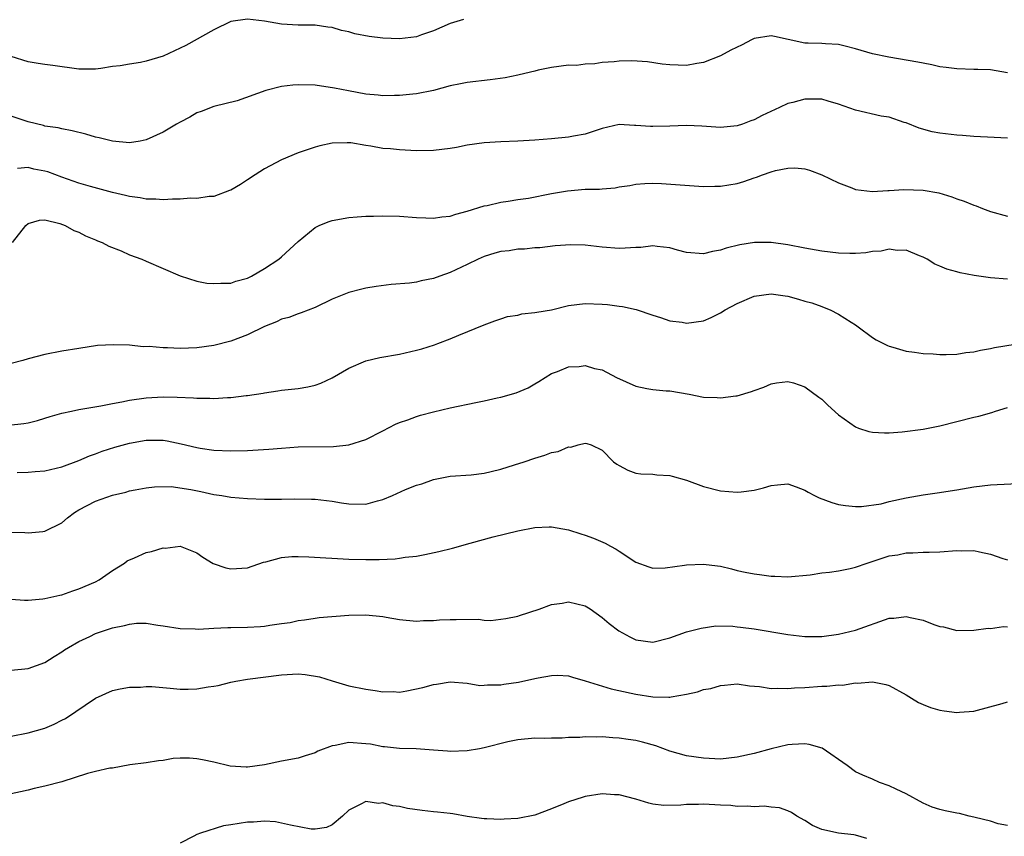
# Model space of a CAD drawing. Units: inches. Extents: x 2511000 to 2514000, y 1518000 to 1521000.
# Drawn here: x 2512000 to 2512117, y 1518741 to 1518837 of the extents above; entities that cross this region are included whole.
import ezdxf

# ---------------------------------------------------------------- set-up
doc = ezdxf.new("R2010")
doc.units = ezdxf.units.IN
doc.header["$MEASUREMENT"] = 0
doc.layers.add('LD25111518_2ft', color=253, linetype='Continuous')

msp = doc.modelspace()

# ---------------------------------------------------------------- linework, layer by layer
at = {"layer": 'LD25111518_2ft'}
for points, elevation in [([(2512052.59, 1518837.41), (2512051, 1518836.95), (2512049, 1518836.06), (2512047.58, 1518835.58), (2512047, 1518835.37), (2512045, 1518835.12), (2512043, 1518835.19), (2512041.38, 1518835.38), (2512039.71, 1518835.71), (2512039, 1518835.93), (2512038.11, 1518836.11), (2512037, 1518836.47), (2512036.52, 1518836.52), (2512035, 1518836.73), (2512033, 1518836.73), (2512031, 1518836.85), (2512029, 1518837.2), (2512027, 1518837.46), (2512025, 1518837.17), (2512023, 1518836.19), (2512019.67, 1518834.33), (2512018.33, 1518833.68), (2512017, 1518833.08), (2512015, 1518832.47), (2512014.33, 1518832.33), (2512013, 1518832.13), (2512011.92, 1518831.92), (2512011, 1518831.82), (2512009.6, 1518831.6), (2512009, 1518831.53), (2512007.54, 1518831.54), (2512007, 1518831.53), (2512003.94, 1518831.94), (2512003, 1518832.09), (2512002.2, 1518832.2), (2512001, 1518832.39), (2511999, 1518833.01)], 7070), ([(2512117, 1518831.08), (2512115, 1518831.44), (2512113.48, 1518831.48), (2512113, 1518831.5), (2512111, 1518831.55), (2512109.73, 1518831.73), (2512109, 1518831.81), (2512108.05, 1518832.05), (2512107, 1518832.23), (2512106.37, 1518832.37), (2512102.95, 1518832.95), (2512101, 1518833.36), (2512099, 1518833.94), (2512097.77, 1518834.23), (2512097, 1518834.44), (2512095.46, 1518834.54), (2512095, 1518834.58), (2512093.39, 1518834.61), (2512093, 1518834.6), (2512091.02, 1518835.02), (2512089.41, 1518835.41), (2512089, 1518835.46), (2512087, 1518835.14), (2512086.68, 1518835), (2512085.59, 1518834.41), (2512084.22, 1518833.78), (2512083, 1518833.12), (2512081, 1518832.3), (2512080.19, 1518832.19), (2512079, 1518831.97), (2512077, 1518832.02), (2512076.12, 1518832.12), (2512074.38, 1518832.38), (2512072.52, 1518832.52), (2512071, 1518832.47), (2512070.41, 1518832.41), (2512069, 1518832.3), (2512068.14, 1518832.14), (2512067, 1518832.12), (2512065.96, 1518831.96), (2512065, 1518831.98), (2512063, 1518831.72), (2512061.4, 1518831.4), (2512061, 1518831.28), (2512059.15, 1518830.85), (2512059, 1518830.83), (2512057.49, 1518830.51), (2512055.74, 1518830.26), (2512053, 1518829.96), (2512052.22, 1518829.78), (2512051, 1518829.54), (2512049, 1518829.01), (2512047, 1518828.61), (2512046.58, 1518828.58), (2512045, 1518828.4), (2512044.41, 1518828.41), (2512043, 1518828.38), (2512042.46, 1518828.46), (2512041, 1518828.58), (2512038.95, 1518828.95), (2512037.29, 1518829.29), (2512035, 1518829.61), (2512033, 1518829.66), (2512032.36, 1518829.64), (2512031, 1518829.46), (2512029.16, 1518829), (2512025.78, 1518827.78), (2512023, 1518827.08), (2512021.49, 1518826.51), (2512021, 1518826.35), (2512020.17, 1518825.83), (2512019, 1518825.26), (2512018.59, 1518825), (2512017, 1518824.07), (2512015, 1518823.14), (2512014.29, 1518823), (2512013, 1518822.8), (2512011, 1518822.98), (2512009.4, 1518823.4), (2512009, 1518823.47), (2512007.83, 1518823.83), (2512006.23, 1518824.23), (2512005, 1518824.45), (2512004.57, 1518824.57), (2512003, 1518824.78), (2512002.83, 1518824.83), (2512001, 1518825.27), (2511999, 1518825.95)], 7072), ([(2512117, 1518823.36), (2512115.41, 1518823.41), (2512113, 1518823.53), (2512111.66, 1518823.66), (2512111, 1518823.69), (2512109, 1518823.93), (2512108.09, 1518824.09), (2512106.53, 1518824.53), (2512105, 1518825.16), (2512104.78, 1518825.22), (2512103, 1518825.82), (2512102.03, 1518825.97), (2512099, 1518826.67), (2512097, 1518827.38), (2512095.75, 1518827.75), (2512095, 1518827.95), (2512093.97, 1518827.97), (2512093, 1518827.95), (2512091.57, 1518827.57), (2512091, 1518827.44), (2512090.01, 1518827), (2512087.95, 1518826.05), (2512087, 1518825.52), (2512086.61, 1518825.39), (2512085.61, 1518825), (2512085, 1518824.79), (2512083, 1518824.63), (2512080.78, 1518824.78), (2512079, 1518824.85), (2512077, 1518824.78), (2512075, 1518824.72), (2512074.73, 1518824.73), (2512073, 1518824.86), (2512072.84, 1518824.84), (2512071, 1518824.95), (2512069, 1518824.5), (2512068.27, 1518824.27), (2512067, 1518823.83), (2512065.6, 1518823.6), (2512065, 1518823.47), (2512063, 1518823.28), (2512061, 1518823.12), (2512059, 1518823), (2512057, 1518822.92), (2512055, 1518822.81), (2512053, 1518822.53), (2512051.74, 1518822.26), (2512051, 1518822.14), (2512050.01, 1518821.99), (2512049, 1518821.88), (2512047, 1518821.86), (2512045, 1518821.95), (2512043.93, 1518822.07), (2512043, 1518822.14), (2512041.59, 1518822.41), (2512041, 1518822.48), (2512039.22, 1518822.78), (2512039, 1518822.8), (2512038.78, 1518822.78), (2512037, 1518822.74), (2512035.56, 1518822.44), (2512035, 1518822.29), (2512033, 1518821.6), (2512031, 1518820.76), (2512029, 1518819.7), (2512027.88, 1518819), (2512027, 1518818.4), (2512026.15, 1518817.85), (2512025, 1518817.2), (2512024.86, 1518817.14), (2512023, 1518816.44), (2512022.44, 1518816.44), (2512021, 1518816.19), (2512020.22, 1518816.22), (2512019, 1518816.1), (2512018.12, 1518816.12), (2512017, 1518816.05), (2512016.13, 1518816.13), (2512015, 1518816.12), (2512014.28, 1518816.28), (2512013, 1518816.42), (2512012.55, 1518816.55), (2512011, 1518816.9), (2512008.39, 1518817.61), (2512007, 1518818.02), (2512005, 1518818.72), (2512003.35, 1518819.35), (2512003, 1518819.45), (2512001.68, 1518819.68), (2512001, 1518819.87), (2511999.74, 1518819.74)], 7074), ([(2511999.15, 1518811), (2512000.73, 1518813), (2512001, 1518813.23), (2512002.37, 1518813.63), (2512003, 1518813.67), (2512004.77, 1518813.23), (2512005.38, 1518813), (2512006.42, 1518812.42), (2512007, 1518812.2), (2512007.79, 1518811.79), (2512009, 1518811.3), (2512009.21, 1518811.2), (2512009.76, 1518811), (2512010.56, 1518810.56), (2512012.02, 1518809.98), (2512013, 1518809.54), (2512014.49, 1518809), (2512015, 1518808.79), (2512017, 1518807.92), (2512019.02, 1518807.02), (2512021, 1518806.41), (2512022.17, 1518806.17), (2512023, 1518806.12), (2512023.82, 1518806.18), (2512025, 1518806.17), (2512025.61, 1518806.39), (2512027, 1518806.75), (2512027.46, 1518807), (2512029, 1518807.91), (2512030.68, 1518809), (2512031, 1518809.27), (2512033, 1518811.11), (2512035, 1518812.77), (2512035.48, 1518813), (2512036.55, 1518813.45), (2512037, 1518813.58), (2512039, 1518813.95), (2512039.99, 1518814.01), (2512041, 1518814.1), (2512041.9, 1518814.1), (2512043, 1518814.13), (2512045, 1518814.1), (2512047, 1518813.94), (2512048.09, 1518813.91), (2512049, 1518813.85), (2512049.99, 1518814.01), (2512051, 1518814.1), (2512051.66, 1518814.34), (2512053, 1518814.69), (2512055, 1518815.32), (2512055.38, 1518815.38), (2512057, 1518815.77), (2512057.87, 1518815.87), (2512059, 1518816.07), (2512060.25, 1518816.25), (2512063, 1518816.79), (2512064.88, 1518817.12), (2512067, 1518817.29), (2512068.68, 1518817.32), (2512069, 1518817.36), (2512070.53, 1518817.47), (2512071, 1518817.59), (2512072.26, 1518817.74), (2512073, 1518817.9), (2512074.03, 1518817.97), (2512075, 1518818.01), (2512076.02, 1518817.98), (2512081, 1518817.62), (2512082.35, 1518817.65), (2512083, 1518817.65), (2512085, 1518817.99), (2512085.78, 1518818.22), (2512087, 1518818.63), (2512087.29, 1518818.71), (2512088, 1518819), (2512089, 1518819.36), (2512089.51, 1518819.51), (2512091, 1518819.81), (2512091.83, 1518819.83), (2512093, 1518819.7), (2512093.57, 1518819.57), (2512095.01, 1518819.01), (2512097, 1518818.04), (2512098.55, 1518817.45), (2512099, 1518817.26), (2512101, 1518817.02), (2512102.84, 1518817.16), (2512103, 1518817.14), (2512104.74, 1518817.26), (2512107, 1518817.18), (2512108.85, 1518816.85), (2512110.4, 1518816.4), (2512111, 1518816.15), (2512111.88, 1518815.88), (2512113, 1518815.4), (2512113.3, 1518815.31), (2512114.05, 1518815), (2512115, 1518814.64), (2512117, 1518814.09)], 7076), ([(2512117, 1518806.62), (2512115, 1518806.79), (2512113.07, 1518807.07), (2512111.39, 1518807.39), (2512111, 1518807.52), (2512109.81, 1518807.81), (2512109, 1518808.19), (2512108.41, 1518808.41), (2512107.47, 1518809), (2512107, 1518809.26), (2512106.58, 1518809.42), (2512105, 1518810.08), (2512103.95, 1518810.05), (2512103, 1518810.18), (2512102.04, 1518809.96), (2512101, 1518809.91), (2512100.23, 1518809.77), (2512099, 1518809.68), (2512098.33, 1518809.67), (2512097, 1518809.7), (2512095, 1518809.95), (2512093, 1518810.31), (2512091, 1518810.69), (2512089, 1518810.97), (2512087.02, 1518810.98), (2512085.28, 1518810.72), (2512083.67, 1518810.33), (2512083, 1518810.07), (2512082.07, 1518809.93), (2512081, 1518809.63), (2512079, 1518809.81), (2512077.91, 1518810.09), (2512077, 1518810.36), (2512075.51, 1518810.49), (2512075, 1518810.57), (2512073.59, 1518810.41), (2512073, 1518810.4), (2512071.7, 1518810.3), (2512071, 1518810.28), (2512069, 1518810.43), (2512067, 1518810.65), (2512065.29, 1518810.71), (2512063.41, 1518810.59), (2512061.63, 1518810.37), (2512061, 1518810.34), (2512059.8, 1518810.2), (2512059, 1518810.2), (2512057.99, 1518810.01), (2512057, 1518809.93), (2512056.3, 1518809.7), (2512055, 1518809.32), (2512054.31, 1518809), (2512053, 1518808.36), (2512051, 1518807.43), (2512049.76, 1518807), (2512049, 1518806.71), (2512047.56, 1518806.44), (2512047, 1518806.28), (2512046.17, 1518806.17), (2512043.99, 1518806.01), (2512042.22, 1518805.78), (2512041, 1518805.56), (2512040.54, 1518805.46), (2512039, 1518805.04), (2512037, 1518804.25), (2512035, 1518803.27), (2512033.36, 1518802.64), (2512033, 1518802.53), (2512031.89, 1518802.11), (2512031, 1518801.89), (2512030.43, 1518801.57), (2512029, 1518801.01), (2512027, 1518800.03), (2512025, 1518799.31), (2512023, 1518798.78), (2512021, 1518798.49), (2512019, 1518798.43), (2512017.5, 1518798.5), (2512017, 1518798.5), (2512015.36, 1518798.64), (2512014.62, 1518798.62), (2512013, 1518798.8), (2512011.13, 1518798.87), (2512009.24, 1518798.76), (2512007, 1518798.43), (2512005, 1518798.09), (2512003, 1518797.7), (2512001, 1518797.21), (2512000.37, 1518797), (2511999, 1518796.64)], 7078), ([(2511997.19, 1518789.19), (2512000.48, 1518789.52), (2512001, 1518789.62), (2512002.11, 1518789.89), (2512003, 1518790.15), (2512003.63, 1518790.37), (2512005, 1518790.75), (2512006.13, 1518791), (2512007, 1518791.18), (2512009.62, 1518791.62), (2512011, 1518791.91), (2512012.11, 1518792.11), (2512013, 1518792.3), (2512015, 1518792.59), (2512017, 1518792.7), (2512018.67, 1518792.67), (2512020.59, 1518792.58), (2512021, 1518792.54), (2512022.54, 1518792.54), (2512023, 1518792.5), (2512024.61, 1518792.61), (2512025, 1518792.6), (2512026.84, 1518792.84), (2512027, 1518792.85), (2512028.86, 1518793.14), (2512029, 1518793.18), (2512030.59, 1518793.41), (2512031, 1518793.49), (2512033, 1518793.69), (2512034.12, 1518793.88), (2512035, 1518794.07), (2512035.67, 1518794.33), (2512037, 1518794.95), (2512039, 1518796.11), (2512041, 1518796.95), (2512042.65, 1518797.35), (2512045, 1518797.77), (2512047, 1518798.21), (2512047.63, 1518798.37), (2512049.15, 1518798.85), (2512049.55, 1518799), (2512051, 1518799.56), (2512052.01, 1518800.01), (2512055, 1518801.22), (2512056.29, 1518801.71), (2512057, 1518801.92), (2512057.8, 1518802.2), (2512059, 1518802.39), (2512059.46, 1518802.54), (2512061, 1518802.67), (2512061.26, 1518802.74), (2512063, 1518803.02), (2512065, 1518803.5), (2512067, 1518803.75), (2512069, 1518803.68), (2512069.63, 1518803.63), (2512071, 1518803.44), (2512071.4, 1518803.4), (2512073.04, 1518803.04), (2512075, 1518802.38), (2512075.89, 1518802.11), (2512077, 1518801.72), (2512078.47, 1518801.53), (2512079, 1518801.44), (2512081, 1518801.72), (2512081.91, 1518802.1), (2512083, 1518802.63), (2512083.58, 1518803), (2512085, 1518803.76), (2512087, 1518804.62), (2512089, 1518804.9), (2512090.66, 1518804.66), (2512091, 1518804.62), (2512092.26, 1518804.26), (2512093, 1518804.04), (2512093.82, 1518803.82), (2512095, 1518803.38), (2512095.3, 1518803.3), (2512096, 1518803), (2512097, 1518802.49), (2512098.47, 1518801.53), (2512099, 1518801.21), (2512099.31, 1518801), (2512101, 1518799.73), (2512101.46, 1518799.46), (2512102.78, 1518798.78), (2512103, 1518798.69), (2512103.42, 1518798.58), (2512105, 1518798.12), (2512106, 1518798), (2512107, 1518797.84), (2512108.2, 1518797.79), (2512109, 1518797.72), (2512109.72, 1518797.72), (2512111, 1518797.77), (2512112.07, 1518797.93), (2512113, 1518798.03), (2512113.79, 1518798.21), (2512115, 1518798.42), (2512115.46, 1518798.54), (2512119.12, 1518799.12)], 7080), ([(2511999.71, 1518783.71), (2512001, 1518783.77), (2512001.84, 1518783.84), (2512003, 1518783.92), (2512005, 1518784.4), (2512007, 1518785.16), (2512008.29, 1518785.71), (2512009, 1518785.95), (2512009.76, 1518786.24), (2512011.27, 1518786.73), (2512013, 1518787.22), (2512015, 1518787.55), (2512015.56, 1518787.56), (2512017, 1518787.54), (2512017.48, 1518787.48), (2512019.14, 1518787.14), (2512021, 1518786.68), (2512021.39, 1518786.61), (2512023, 1518786.37), (2512025, 1518786.28), (2512027, 1518786.33), (2512027.63, 1518786.37), (2512029.51, 1518786.49), (2512031, 1518786.63), (2512033, 1518786.76), (2512037.19, 1518786.81), (2512039, 1518787.02), (2512041, 1518787.63), (2512043, 1518788.66), (2512044.53, 1518789.47), (2512045, 1518789.66), (2512045.97, 1518789.97), (2512047, 1518790.36), (2512047.49, 1518790.51), (2512049, 1518790.9), (2512051, 1518791.38), (2512054.04, 1518792.04), (2512055, 1518792.22), (2512056.57, 1518792.57), (2512057, 1518792.65), (2512058.81, 1518793.18), (2512060.23, 1518793.77), (2512061, 1518794.24), (2512061.5, 1518794.5), (2512063, 1518795.44), (2512063.7, 1518795.7), (2512065, 1518796.23), (2512066.28, 1518796.28), (2512067, 1518796.39), (2512068.07, 1518796.07), (2512069, 1518795.9), (2512070.7, 1518795), (2512073, 1518793.97), (2512074.3, 1518793.7), (2512075, 1518793.58), (2512076.58, 1518793.42), (2512077, 1518793.39), (2512079.28, 1518793), (2512081, 1518792.67), (2512082.62, 1518792.62), (2512083, 1518792.58), (2512084.83, 1518792.83), (2512085, 1518792.83), (2512086.69, 1518793.31), (2512087, 1518793.46), (2512088.15, 1518793.85), (2512089, 1518794.24), (2512089.65, 1518794.35), (2512091, 1518794.52), (2512091.66, 1518794.34), (2512093, 1518793.88), (2512094.65, 1518792.65), (2512095, 1518792.4), (2512095.71, 1518791.71), (2512097, 1518790.55), (2512099, 1518789.13), (2512099.35, 1518789), (2512100.59, 1518788.59), (2512101, 1518788.51), (2512102.42, 1518788.42), (2512103, 1518788.43), (2512104.54, 1518788.54), (2512107, 1518788.85), (2512109, 1518789.25), (2512113, 1518790.28), (2512113.59, 1518790.41), (2512115.15, 1518790.85), (2512115.59, 1518791), (2512117, 1518791.44)], 7082), ([(2511998.67, 1518776.67), (2512000.62, 1518776.62), (2512001, 1518776.57), (2512002.75, 1518776.75), (2512003, 1518776.76), (2512005, 1518777.77), (2512005.66, 1518778.34), (2512006.51, 1518779), (2512007, 1518779.29), (2512009, 1518780.33), (2512011, 1518781.05), (2512012.59, 1518781.41), (2512013, 1518781.54), (2512013.68, 1518781.68), (2512015, 1518781.91), (2512015.97, 1518782.03), (2512017.94, 1518782.06), (2512020.29, 1518781.71), (2512021.47, 1518781.47), (2512023, 1518781.14), (2512023.94, 1518781), (2512025, 1518780.8), (2512027, 1518780.65), (2512029, 1518780.58), (2512031, 1518780.55), (2512032.59, 1518780.59), (2512034.58, 1518780.58), (2512035, 1518780.56), (2512037, 1518780.33), (2512038.13, 1518780.13), (2512039, 1518780), (2512041, 1518779.99), (2512042.38, 1518780.38), (2512043, 1518780.52), (2512044.15, 1518781), (2512045.7, 1518781.7), (2512047, 1518782.22), (2512047.62, 1518782.38), (2512049, 1518782.9), (2512051, 1518783.29), (2512053.47, 1518783.47), (2512055, 1518783.66), (2512055.83, 1518783.83), (2512057, 1518784.13), (2512058.63, 1518784.63), (2512059.76, 1518785), (2512061, 1518785.44), (2512062.22, 1518785.78), (2512063, 1518786.11), (2512063.79, 1518786.21), (2512065, 1518786.76), (2512065.27, 1518786.73), (2512066.17, 1518787), (2512067, 1518787.2), (2512067.18, 1518787.18), (2512067.68, 1518787), (2512069, 1518786.39), (2512070.34, 1518785), (2512070.72, 1518784.72), (2512071, 1518784.54), (2512072.02, 1518784.02), (2512073, 1518783.65), (2512073.57, 1518783.57), (2512075, 1518783.52), (2512075.45, 1518783.46), (2512077, 1518783.39), (2512077.29, 1518783.29), (2512079, 1518782.82), (2512081, 1518782.06), (2512083, 1518781.54), (2512085, 1518781.38), (2512085.45, 1518781.45), (2512087, 1518781.64), (2512088.09, 1518781.91), (2512089, 1518782.2), (2512089.75, 1518782.25), (2512091, 1518782.38), (2512091.98, 1518782.02), (2512093, 1518781.62), (2512093.38, 1518781.38), (2512094.15, 1518781), (2512094.71, 1518780.71), (2512096.18, 1518780.18), (2512097, 1518779.94), (2512097.82, 1518779.82), (2512099, 1518779.71), (2512099.7, 1518779.7), (2512102.02, 1518780.02), (2512103, 1518780.28), (2512105, 1518780.74), (2512107, 1518781.1), (2512108.69, 1518781.31), (2512111, 1518781.68), (2512113, 1518782.04), (2512115, 1518782.26), (2512119, 1518782.48)], 7084), ([(2511999, 1518768.7), (2512000.59, 1518768.59), (2512001, 1518768.6), (2512002.75, 1518768.75), (2512003, 1518768.79), (2512004.78, 1518769.21), (2512005, 1518769.25), (2512006.29, 1518769.71), (2512007, 1518769.93), (2512009, 1518770.79), (2512009.4, 1518771), (2512011, 1518772.11), (2512012.41, 1518773), (2512012.74, 1518773.26), (2512013.62, 1518773.62), (2512015, 1518774.24), (2512015.62, 1518774.38), (2512017, 1518774.79), (2512017.22, 1518774.78), (2512019, 1518774.98), (2512021, 1518774.21), (2512021.71, 1518773.71), (2512022.94, 1518772.94), (2512024.43, 1518772.43), (2512025, 1518772.3), (2512027, 1518772.44), (2512028.89, 1518773.11), (2512029.16, 1518773.16), (2512031, 1518773.64), (2512032.24, 1518773.76), (2512033, 1518773.76), (2512034.26, 1518773.74), (2512039, 1518773.47), (2512041, 1518773.43), (2512042.57, 1518773.43), (2512044.49, 1518773.51), (2512045, 1518773.57), (2512045.68, 1518773.68), (2512047, 1518773.83), (2512048, 1518774), (2512049.65, 1518774.35), (2512051.25, 1518774.75), (2512053.36, 1518775.36), (2512056.1, 1518776.1), (2512059, 1518776.81), (2512061, 1518777.21), (2512062.71, 1518777.29), (2512063, 1518777.29), (2512065, 1518776.93), (2512066.46, 1518776.46), (2512067, 1518776.31), (2512067.95, 1518775.95), (2512069.36, 1518775.36), (2512069.97, 1518775), (2512070.64, 1518774.64), (2512071, 1518774.39), (2512073, 1518773.1), (2512074.53, 1518772.53), (2512075, 1518772.41), (2512076.44, 1518772.44), (2512078.74, 1518772.74), (2512079, 1518772.79), (2512081, 1518772.87), (2512082.67, 1518772.67), (2512083, 1518772.61), (2512084.31, 1518772.31), (2512085, 1518772.12), (2512085.93, 1518771.93), (2512087, 1518771.7), (2512087.64, 1518771.64), (2512089, 1518771.44), (2512089.45, 1518771.45), (2512091, 1518771.38), (2512093.62, 1518771.62), (2512095, 1518771.84), (2512095.91, 1518771.91), (2512097, 1518772.09), (2512098.36, 1518772.36), (2512099, 1518772.52), (2512100.37, 1518773), (2512103, 1518773.85), (2512104.02, 1518773.98), (2512105, 1518774.21), (2512105.79, 1518774.21), (2512107, 1518774.27), (2512107.73, 1518774.27), (2512109, 1518774.32), (2512111, 1518774.47), (2512111.55, 1518774.45), (2512113, 1518774.49), (2512113.69, 1518774.31), (2512115, 1518774.06), (2512116.45, 1518773.55), (2512117, 1518773.39)], 7086), ([(2511999, 1518760.29), (2512001, 1518760.51), (2512003, 1518761.22), (2512004.07, 1518761.93), (2512005, 1518762.47), (2512005.3, 1518762.7), (2512005.77, 1518763), (2512007, 1518763.71), (2512008.3, 1518764.3), (2512009, 1518764.63), (2512011, 1518765.31), (2512012.41, 1518765.59), (2512013, 1518765.77), (2512013.86, 1518765.86), (2512015, 1518765.86), (2512016.37, 1518765.63), (2512017, 1518765.56), (2512019, 1518765.24), (2512020.79, 1518765.21), (2512021.18, 1518765.18), (2512023, 1518765.29), (2512024.64, 1518765.36), (2512025, 1518765.35), (2512027, 1518765.38), (2512028.53, 1518765.47), (2512029, 1518765.52), (2512029.64, 1518765.64), (2512031, 1518765.82), (2512032.03, 1518765.97), (2512033, 1518766.19), (2512033.72, 1518766.28), (2512035, 1518766.48), (2512035.47, 1518766.53), (2512039, 1518766.83), (2512041, 1518766.88), (2512043, 1518766.67), (2512043.42, 1518766.58), (2512045, 1518766.31), (2512047, 1518766.12), (2512047.82, 1518766.18), (2512049, 1518766.2), (2512049.74, 1518766.26), (2512051, 1518766.31), (2512051.71, 1518766.29), (2512054.33, 1518766.33), (2512055, 1518766.23), (2512055.82, 1518766.18), (2512057.59, 1518766.41), (2512059, 1518766.72), (2512059.2, 1518766.8), (2512061.53, 1518767.53), (2512063, 1518768.07), (2512064.24, 1518768.24), (2512065, 1518768.4), (2512067, 1518767.94), (2512067.57, 1518767.57), (2512069, 1518766.54), (2512069.84, 1518765.84), (2512070.95, 1518764.95), (2512072.26, 1518764.26), (2512073, 1518763.9), (2512075, 1518763.64), (2512077, 1518764.13), (2512079, 1518764.83), (2512080.71, 1518765.29), (2512082.46, 1518765.54), (2512084.49, 1518765.51), (2512085, 1518765.45), (2512085.39, 1518765.39), (2512087, 1518765.2), (2512091, 1518764.53), (2512093, 1518764.29), (2512095, 1518764.28), (2512097, 1518764.56), (2512099, 1518765.03), (2512103, 1518766.45), (2512103.52, 1518766.48), (2512105, 1518766.66), (2512105.47, 1518766.53), (2512107, 1518766.22), (2512108.28, 1518765.72), (2512109, 1518765.49), (2512109.42, 1518765.42), (2512111, 1518765), (2512113, 1518765.05), (2512114.73, 1518765.27), (2512115, 1518765.26), (2512116.54, 1518765.46), (2512117, 1518765.45)], 7088), ([(2511999, 1518752.48), (2512001, 1518752.87), (2512003, 1518753.45), (2512004.08, 1518753.92), (2512005, 1518754.36), (2512005.42, 1518754.58), (2512009, 1518757), (2512011, 1518757.89), (2512011.9, 1518758.1), (2512013, 1518758.28), (2512014.3, 1518758.3), (2512015, 1518758.37), (2512015.64, 1518758.36), (2512017.81, 1518758.19), (2512019, 1518758.07), (2512019.95, 1518758.05), (2512021, 1518758.08), (2512022.33, 1518758.33), (2512023, 1518758.39), (2512023.53, 1518758.47), (2512025, 1518758.87), (2512025.61, 1518759), (2512027, 1518759.22), (2512031, 1518759.74), (2512033, 1518759.85), (2512033.8, 1518759.8), (2512035.53, 1518759.53), (2512037, 1518759.04), (2512039, 1518758.43), (2512041, 1518758.04), (2512042.1, 1518757.9), (2512043, 1518757.72), (2512044.23, 1518757.77), (2512045, 1518757.7), (2512045.84, 1518757.84), (2512047.76, 1518758.24), (2512049, 1518758.62), (2512049.36, 1518758.64), (2512051, 1518758.91), (2512053, 1518758.75), (2512054.5, 1518758.5), (2512055, 1518758.51), (2512055.42, 1518758.58), (2512057, 1518758.58), (2512057.35, 1518758.65), (2512059.1, 1518758.9), (2512061, 1518759.3), (2512061.41, 1518759.41), (2512063, 1518759.66), (2512063.71, 1518759.71), (2512065, 1518759.64), (2512065.49, 1518759.49), (2512067, 1518759.05), (2512070.08, 1518758.08), (2512072.41, 1518757.59), (2512073, 1518757.44), (2512075, 1518757.15), (2512076.89, 1518757.11), (2512077, 1518757.12), (2512077.16, 1518757.16), (2512079, 1518757.45), (2512080.27, 1518757.73), (2512081, 1518758), (2512081.85, 1518758.15), (2512083, 1518758.5), (2512083.48, 1518758.52), (2512085, 1518758.67), (2512086.45, 1518758.45), (2512087.63, 1518758.37), (2512089, 1518758.13), (2512089.81, 1518758.19), (2512091, 1518758.13), (2512091.78, 1518758.22), (2512093, 1518758.26), (2512095, 1518758.4), (2512095.6, 1518758.4), (2512097, 1518758.56), (2512097.46, 1518758.54), (2512099, 1518758.8), (2512099.22, 1518758.78), (2512101, 1518758.93), (2512102.61, 1518758.61), (2512103, 1518758.49), (2512105, 1518757.38), (2512105.63, 1518757), (2512106.47, 1518756.47), (2512107, 1518756.22), (2512107.89, 1518755.89), (2512109, 1518755.55), (2512109.5, 1518755.5), (2512111, 1518755.28), (2512111.32, 1518755.32), (2512113, 1518755.43), (2512116.37, 1518756.37), (2512117, 1518756.56)], 7090), ([(2512117, 1518741.9), (2512115.91, 1518742.09), (2512115, 1518742.41), (2512113.17, 1518742.83), (2512113, 1518742.89), (2512112.48, 1518743), (2512111.3, 1518743.3), (2512111, 1518743.34), (2512109.63, 1518743.63), (2512109, 1518743.8), (2512108.08, 1518744.08), (2512107, 1518744.55), (2512105, 1518745.64), (2512103.81, 1518746.19), (2512103, 1518746.6), (2512101.85, 1518747), (2512101, 1518747.38), (2512099.86, 1518747.86), (2512099, 1518748.27), (2512098.01, 1518749), (2512095.05, 1518751.05), (2512093.51, 1518751.51), (2512093, 1518751.56), (2512091.49, 1518751.49), (2512091, 1518751.44), (2512089, 1518750.98), (2512087, 1518750.44), (2512085, 1518749.98), (2512083, 1518749.77), (2512081, 1518749.87), (2512079, 1518750.17), (2512077, 1518750.71), (2512075.35, 1518751.35), (2512073.79, 1518751.79), (2512073, 1518751.97), (2512072.08, 1518752.08), (2512071, 1518752.25), (2512070.27, 1518752.27), (2512069, 1518752.39), (2512068.36, 1518752.36), (2512067, 1518752.4), (2512066.33, 1518752.33), (2512065, 1518752.32), (2512064.25, 1518752.25), (2512063, 1518752.25), (2512062.2, 1518752.2), (2512061, 1518752.23), (2512059, 1518752.06), (2512057.81, 1518751.81), (2512055, 1518751.09), (2512054.47, 1518751), (2512053, 1518750.75), (2512051, 1518750.68), (2512050.69, 1518750.69), (2512049, 1518750.81), (2512046.97, 1518750.97), (2512045, 1518751.03), (2512043.23, 1518751.23), (2512043, 1518751.22), (2512041.54, 1518751.54), (2512041, 1518751.59), (2512039, 1518751.73), (2512037.37, 1518751.37), (2512037, 1518751.34), (2512035.31, 1518750.69), (2512035, 1518750.5), (2512033.83, 1518750.17), (2512033, 1518749.89), (2512031, 1518749.53), (2512029, 1518749.09), (2512027, 1518748.81), (2512026.81, 1518748.81), (2512024.94, 1518748.94), (2512023, 1518749.41), (2512021.66, 1518749.66), (2512021, 1518749.8), (2512020.12, 1518749.88), (2512019, 1518749.87), (2512018.17, 1518749.83), (2512017, 1518749.61), (2512016.46, 1518749.54), (2512015, 1518749.31), (2512013.07, 1518749.07), (2512011, 1518748.71), (2512010.68, 1518748.68), (2512009, 1518748.29), (2512008.04, 1518748.04), (2512005, 1518747.07), (2512003, 1518746.55), (2512001.73, 1518746.27), (2512001, 1518746.09), (2512000.1, 1518745.9), (2511999, 1518745.64)], 7092), ([(2512100.36, 1518740.36), (2512099, 1518740.76), (2512098.79, 1518740.79), (2512096.99, 1518740.99), (2512095, 1518741.43), (2512093.89, 1518741.89), (2512093, 1518742.47), (2512092.04, 1518743), (2512091.43, 1518743.43), (2512091, 1518743.64), (2512089.99, 1518744), (2512089, 1518744.08), (2512088.18, 1518744.18), (2512087, 1518744.12), (2512086.19, 1518744.19), (2512085, 1518744.16), (2512084.25, 1518744.25), (2512083, 1518744.29), (2512081, 1518744.42), (2512080.4, 1518744.4), (2512079, 1518744.4), (2512078.32, 1518744.32), (2512076.28, 1518744.28), (2512075, 1518744.44), (2512074.54, 1518744.54), (2512073, 1518745.03), (2512071, 1518745.54), (2512070.46, 1518745.54), (2512069, 1518745.63), (2512067, 1518745.32), (2512066.74, 1518745.26), (2512065, 1518744.7), (2512064.46, 1518744.46), (2512063, 1518743.87), (2512061, 1518743.12), (2512059, 1518742.72), (2512057.37, 1518742.63), (2512057, 1518742.59), (2512055.33, 1518742.67), (2512055, 1518742.67), (2512054.72, 1518742.72), (2512053, 1518742.98), (2512051.29, 1518743.29), (2512051, 1518743.31), (2512049.49, 1518743.49), (2512049, 1518743.53), (2512047.68, 1518743.68), (2512045.92, 1518743.92), (2512045, 1518744.15), (2512044.21, 1518744.21), (2512043, 1518744.57), (2512042.51, 1518744.51), (2512041, 1518744.75), (2512040.41, 1518744.41), (2512039, 1518743.73), (2512038.25, 1518743), (2512037, 1518741.98), (2512036.36, 1518741.64), (2512035, 1518741.46), (2512034.52, 1518741.48), (2512032.08, 1518741.92), (2512031, 1518742.19), (2512030.32, 1518742.32), (2512029, 1518742.4), (2512027.7, 1518742.3), (2512027, 1518742.31), (2512025, 1518741.98), (2512024.14, 1518741.86), (2512021.41, 1518741), (2512021, 1518740.83), (2512020.62, 1518740.62), (2512019, 1518739.81)], 7094)]:
    msp.add_lwpolyline(points, dxfattribs=dict(at, elevation=elevation))

doc.saveas('drawing.dxf')
